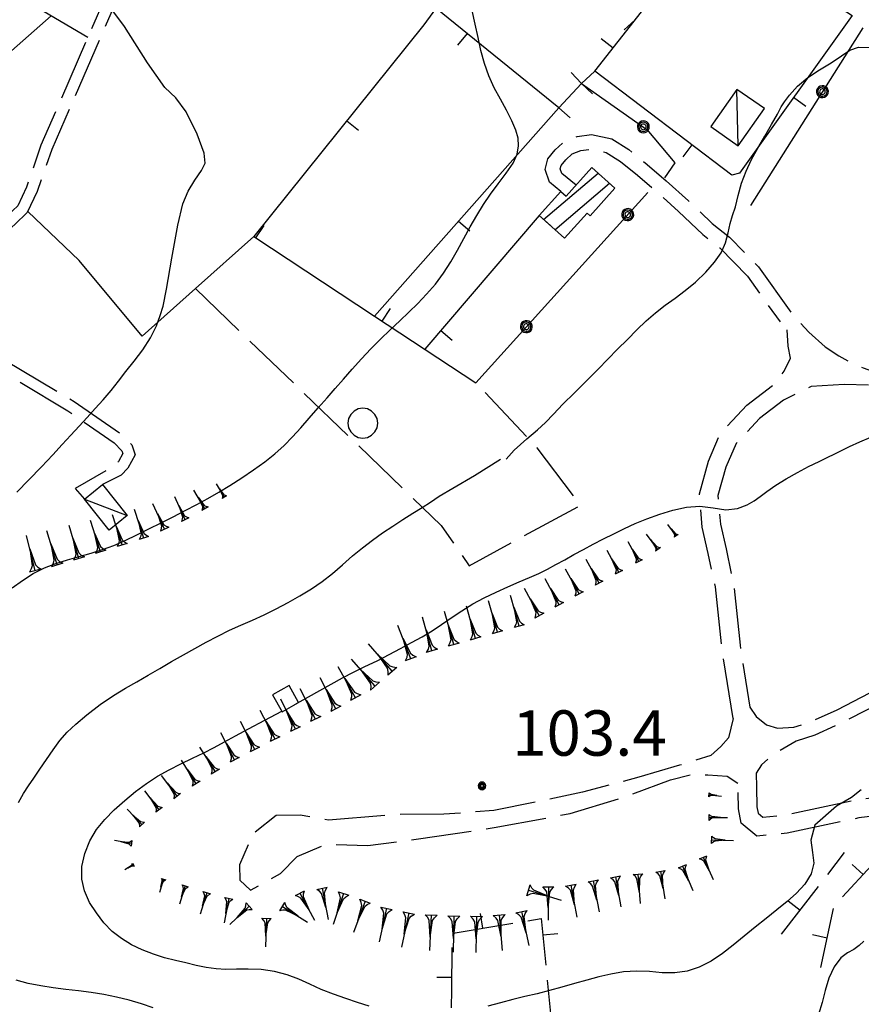
# Model space of a CAD drawing. Extents: x 2571659 to 2577619, y 4233867 to 4236385.
# Drawn here: x 2574124 to 2574263, y 4235660 to 4235823 of the extents above; entities that cross this region are included whole.
import ezdxf

# ---------------------------------------------------------------- set-up
doc = ezdxf.new("R2010")
doc.units = 0
doc.header["$LTSCALE"] = 5
doc.header["$MEASUREMENT"] = 0
for name, pattern in [('SASL01', [2.5, 2, -0.5]), ('SASL06', [4.5, 3, -0.5, 0.5, -0.5]), ('SASL11', [5, 2.5, 2.5]), ('SASL13', [2.5, 1, 1, -0.5])]:
    doc.linetypes.add(name, pattern=pattern)
doc.layers.get('0').update_dxf_attribs({"linetype": 'CONTINUOUS'})
for name, color, linetype in [('01010002', 2, 'SASL01'), ('02010024', 2, 'SASL06'), ('02030001', 2, 'CONTINUOUS'), ('02030005', 2, 'CONTINUOUS'), ('05010001', 2, 'CONTINUOUS'), ('05010002', 2, 'SASL13'), ('05010003', 8, 'SASL11'), ('06010004', 1, 'CONTINUOUS'), ('07010002', 8, 'SASL01'), ('07020004', 8, 'CONTINUOUS'), ('08010001', 2, 'CONTINUOUS'), ('08010002', 1, 'CONTINUOUS'), ('11020009', 3, 'CONTINUOUS'), ('C2030001', 1, 'CONTINUOUS')]:
    doc.layers.add(name, color=color, linetype=linetype)
doc.styles.get("Standard").update_dxf_attribs({"font": 'TXT', "height": 0.2})

# ---------------------------------------------------------------- blocks, each defined once
blk = doc.blocks.new('CAMP_EA70D485')
at = {"layer": 'C2030001'}
for p, q in [((2574210.245, 4235789.642), (2574219.256, 4235797.338)), ((2574212.124, 4235787.959), (2574221.138, 4235795.658))]:
    blk.add_line(p, q, dxfattribs=at)
blk = doc.blocks.new('SAS10SC')
blk.add_line((0, 0), (0, 0.499))
blk = doc.blocks.new('SAS09SC')
for p, q in [((-0.189, 0.061), (-0.199, 0)), ((-0.199, 0), (-0.189, -0.061)), ((-0.16, 0.116), (-0.189, 0.061)), ((-0.116, 0.16), (-0.16, 0.116)), ((-0.146, 0.047), (-0.154, 0)), ((-0.154, 0), (-0.146, -0.047)), ((-0.124, 0.089), (-0.146, 0.047)), ((-0.089, 0.124), (-0.124, 0.089)), ((-0.061, 0.189), (-0.116, 0.16)), ((-0.09, 0.028), (-0.094, 0)), ((-0.094, 0), (-0.09, -0.028)), ((-0.076, 0.054), (-0.09, 0.028)), ((-0.047, 0.146), (-0.089, 0.124)), ((-0.054, 0.076), (-0.076, 0.054)), ((0, 0.199), (-0.061, 0.189)), ((-0.028, 0.09), (-0.054, 0.076)), ((0, 0.154), (-0.047, 0.146)), ((0, 0.094), (-0.028, 0.09)), ((0.061, 0.189), (0, 0.199)), ((0.047, 0.146), (0, 0.154)), ((0.028, 0.09), (0, 0.094)), ((0.054, 0.076), (0.028, 0.09)), ((0.089, 0.124), (0.047, 0.146)), ((0.076, 0.054), (0.054, 0.076)), ((0.116, 0.16), (0.061, 0.189)), ((0.09, 0.028), (0.076, 0.054)), ((0.124, 0.089), (0.089, 0.124)), ((0.094, 0), (0.09, 0.028)), ((0.09, -0.028), (0.094, 0)), ((0.16, 0.116), (0.116, 0.16)), ((0.146, 0.047), (0.124, 0.089)), ((0.154, 0), (0.146, 0.047)), ((0.146, -0.047), (0.154, 0)), ((0.189, 0.061), (0.16, 0.116)), ((0.199, 0), (0.189, 0.061)), ((0.189, -0.061), (0.199, 0)), ((-0.189, -0.061), (-0.16, -0.116)), ((-0.16, -0.116), (-0.116, -0.16)), ((-0.146, -0.047), (-0.124, -0.089)), ((-0.124, -0.089), (-0.089, -0.124)), ((-0.116, -0.16), (-0.061, -0.189)), ((-0.09, -0.028), (-0.076, -0.054)), ((-0.089, -0.124), (-0.047, -0.146)), ((-0.076, -0.054), (-0.054, -0.076)), ((-0.061, -0.189), (0, -0.199)), ((-0.054, -0.076), (-0.028, -0.09)), ((-0.047, -0.146), (0, -0.154)), ((-0.028, -0.09), (0, -0.094)), ((0, -0.094), (0.028, -0.09)), ((0, -0.154), (0.047, -0.146)), ((0, -0.199), (0.061, -0.189)), ((0.028, -0.09), (0.054, -0.076)), ((0.047, -0.146), (0.089, -0.124)), ((0.054, -0.076), (0.076, -0.054)), ((0.061, -0.189), (0.116, -0.16)), ((0.076, -0.054), (0.09, -0.028)), ((0.089, -0.124), (0.124, -0.089)), ((0.116, -0.16), (0.16, -0.116)), ((0.124, -0.089), (0.146, -0.047)), ((0.16, -0.116), (0.189, -0.061))]:
    blk.add_line(p, q)
blk = doc.blocks.new('GOCCIA2')
for p, q in [((0, -0.2), (0, 0.2)), ((0.094, 0.112), (0, 0.2)), ((0, 0), (1.206, 0)), ((0.186, 0.057), (0.094, 0.112)), ((0.75, 0), (0.186, 0.057)), ((0.75, 0), (0.186, -0.057)), ((0.094, -0.112), (0, -0.2)), ((0.186, -0.057), (0.094, -0.112))]:
    blk.add_line(p, q)
blk = doc.blocks.new('SAS14SC')
for p, q in [((-0.29, 0.4), (-0.399, 0.29)), ((-0.153, 0.47), (-0.29, 0.4)), ((0, 0.494), (-0.153, 0.47)), ((0.153, 0.47), (0, 0.494)), ((0.29, 0.4), (0.153, 0.47)), ((0.399, 0.29), (0.29, 0.4)), ((-0.47, 0.152), (-0.494, 0)), ((-0.494, 0), (-0.47, -0.153)), ((-0.399, 0.29), (-0.47, 0.152)), ((0.47, 0.152), (0.399, 0.29)), ((0.494, 0), (0.47, 0.152)), ((0.47, -0.153), (0.494, 0)), ((-0.47, -0.153), (-0.399, -0.29)), ((-0.399, -0.29), (-0.291, -0.399)), ((0.291, -0.399), (0.399, -0.29)), ((0.399, -0.29), (0.47, -0.153)), ((-0.291, -0.399), (-0.153, -0.469)), ((-0.153, -0.469), (0, -0.494)), ((0, -0.494), (0.153, -0.469)), ((0.153, -0.469), (0.291, -0.399))]:
    blk.add_line(p, q)
blk = doc.blocks.new('SAS08SC')
for p, q in [((-0.119, 0.038), (-0.125, 0)), ((-0.125, 0), (-0.119, -0.038)), ((-0.101, 0.073), (-0.119, 0.038)), ((-0.073, 0.101), (-0.101, 0.073)), ((-0.084, 0.027), (-0.088, 0)), ((-0.088, 0), (-0.084, -0.027)), ((-0.071, 0.051), (-0.084, 0.027)), ((-0.038, 0.119), (-0.073, 0.101)), ((-0.051, 0.071), (-0.071, 0.051)), ((-0.027, 0.084), (-0.051, 0.071)), ((-0.046, 0.014), (-0.048, 0)), ((-0.048, 0), (-0.046, -0.014)), ((-0.039, 0.027), (-0.046, 0.014)), ((-0.027, 0.039), (-0.039, 0.027)), ((0, 0.125), (-0.038, 0.119)), ((0, 0.088), (-0.027, 0.084)), ((-0.014, 0.046), (-0.027, 0.039)), ((0, 0.048), (-0.014, 0.046)), ((0.038, 0.119), (0, 0.125)), ((0.027, 0.084), (0, 0.088)), ((0.014, 0.046), (0, 0.048)), ((0.027, 0.039), (0.014, 0.046)), ((0.051, 0.071), (0.027, 0.084)), ((0.039, 0.027), (0.027, 0.039)), ((0.073, 0.101), (0.038, 0.119)), ((0.046, 0.014), (0.039, 0.027)), ((0.048, 0), (0.046, 0.014)), ((0.046, -0.014), (0.048, 0)), ((0.071, 0.051), (0.051, 0.071)), ((0.084, 0.027), (0.071, 0.051)), ((0.101, 0.073), (0.073, 0.101)), ((0.088, 0), (0.084, 0.027)), ((0.084, -0.027), (0.088, 0)), ((0.119, 0.038), (0.101, 0.073)), ((0.125, 0), (0.119, 0.038)), ((0.119, -0.038), (0.125, 0)), ((-0.119, -0.038), (-0.101, -0.073)), ((-0.101, -0.073), (-0.073, -0.101)), ((-0.084, -0.027), (-0.071, -0.051)), ((-0.073, -0.101), (-0.038, -0.119)), ((-0.071, -0.051), (-0.051, -0.071)), ((-0.051, -0.071), (-0.027, -0.084)), ((-0.046, -0.014), (-0.039, -0.027)), ((-0.039, -0.027), (-0.027, -0.039)), ((-0.038, -0.119), (0, -0.125)), ((-0.027, -0.039), (-0.014, -0.046)), ((-0.027, -0.084), (0, -0.088)), ((-0.014, -0.046), (0, -0.048)), ((0, -0.048), (0.014, -0.046)), ((0, -0.088), (0.027, -0.084)), ((0, -0.125), (0.038, -0.119)), ((0.014, -0.046), (0.027, -0.039)), ((0.027, -0.039), (0.039, -0.027)), ((0.027, -0.084), (0.051, -0.071)), ((0.038, -0.119), (0.073, -0.101)), ((0.039, -0.027), (0.046, -0.014)), ((0.051, -0.071), (0.071, -0.051)), ((0.071, -0.051), (0.084, -0.027)), ((0.073, -0.101), (0.101, -0.073)), ((0.101, -0.073), (0.119, -0.038))]:
    blk.add_line(p, q)

msp = doc.modelspace()

# ---------------------------------------------------------------- linework, layer by layer
at = {"layer": '01010002', "flags": 128}
for points in [[(2574167.4, 4235886.24), (2574165.63, 4235881.65), (2574158.59, 4235868.96), (2574152.98, 4235858.3), (2574148.84, 4235849.91), (2574147.33, 4235846.27), (2574138.34, 4235827.77), (2574127.09, 4235801.93), (2574124.7, 4235795), (2574123.27, 4235791.94), (2574121.62, 4235790.38), (2574118.94, 4235787.96), (2574116.88, 4235785.71)], [(2574171.67, 4235885.31), (2574169.34, 4235883.2), (2574167.34, 4235880.77), (2574160.21, 4235867.93), (2574154.68, 4235857.41), (2574150.62, 4235849.18), (2574149.09, 4235845.49), (2574140.06, 4235826.91), (2574128.89, 4235801.24), (2574126.48, 4235794.29), (2574124.84, 4235790.8), (2574122.8, 4235788.85), (2574120.27, 4235786.57), (2574118.41, 4235784.55), (2574117.21, 4235782.55), (2574116.59, 4235781.07), (2574114.79, 4235776.82), (2574113.9, 4235773.28), (2574114.78, 4235770.67), (2574117.66, 4235768.46), (2574132.61, 4235759.56), (2574140.4, 4235754.16), (2574142.12, 4235752.4), (2574142.67, 4235750.74), (2574141.45, 4235748.52), (2574140.38, 4235747.34), (2574137.27, 4235745.8)], [(2574213.07, 4235794.3), (2574211.19, 4235795.86), (2574210.51, 4235797.92), (2574210.94, 4235799.7), (2574212.15, 4235801.18), (2574213.71, 4235802.62), (2574215.81, 4235803.39), (2574218.18, 4235803.72), (2574221.53, 4235802.99), (2574224.31, 4235801.23), (2574227.38, 4235798.77), (2574230.53, 4235796.03), (2574234.19, 4235792.73), (2574238.13, 4235789.02), (2574240.97, 4235786.73), (2574245.8, 4235781.81), (2574251.21, 4235774.23), (2574254.1, 4235771.02), (2574256.82, 4235768.57), (2574259.07, 4235767.09), (2574260.63, 4235766.26), (2574263.07, 4235765.1), (2574266.46, 4235763.89), (2574273.67, 4235762.32), (2574279.62, 4235761.68), (2574285.57, 4235761.75), (2574290.69, 4235762.41), (2574297.62, 4235763.49), (2574302.56, 4235764.37), (2574305.62, 4235765.11), (2574308.43, 4235766.29)], [(2574215.6, 4235795.32), (2574213.23, 4235797.27), (2574212.98, 4235798.02), (2574213.12, 4235798.61), (2574213.9, 4235799.55), (2574214.98, 4235800.54), (2574216.41, 4235801.07), (2574218.08, 4235801.3), (2574220.61, 4235800.75), (2574222.94, 4235799.27), (2574225.75, 4235797.02), (2574229.04, 4235794.16), (2574232.57, 4235790.98), (2574236.58, 4235787.2), (2574239.38, 4235784.95), (2574243.95, 4235780.28), (2574249.34, 4235772.75)], [(2574241.58, 4235707.08), (2574239.73, 4235718.73), (2574238.65, 4235728.89), (2574237.47, 4235734.41), (2574236.48, 4235738.75), (2574236, 4235744.27), (2574237.51, 4235749.68), (2574239.5, 4235754.3), (2574243.86, 4235758.96), (2574248.29, 4235762.37), (2574250.03, 4235764.54), (2574251.08, 4235766.71), (2574250.71, 4235768.71), (2574250.52, 4235771.43)], [(2574113.19, 4235769.54), (2574116.57, 4235766.93), (2574131.56, 4235758.01), (2574139.19, 4235752.73), (2574140.49, 4235751.4), (2574140.64, 4235750.93), (2574139.91, 4235749.61), (2574139.23, 4235748.86), (2574132.74, 4235745.16), (2574134.28, 4235743.39)], [(2574263.96, 4235762.25), (2574259.97, 4235762.36), (2574254.52, 4235762.04), (2574249.9, 4235759.77), (2574245.93, 4235756.72), (2574242.08, 4235752.6), (2574240.38, 4235748.68), (2574239.08, 4235743.99), (2574239.48, 4235739.24), (2574240.41, 4235735.18), (2574241.65, 4235729.41), (2574242.73, 4235719.22), (2574244.36, 4235708.98)], [(2574244.36, 4235708.98), (2574245.38, 4235707.41), (2574247.08, 4235706.07), (2574248.95, 4235705.5), (2574251.62, 4235705.65), (2574254.27, 4235706.51), (2574258.77, 4235708.56), (2574264.91, 4235711.68), (2574274.17, 4235717.23), (2574282.03, 4235721.99), (2574287.44, 4235725.59), (2574295.35, 4235730.5), (2574298.84, 4235732.07), (2574301.41, 4235732.61)], [(2574301.88, 4235730.37), (2574299.56, 4235729.88), (2574296.44, 4235728.48), (2574288.69, 4235723.66), (2574283.24, 4235720.04), (2574275.54, 4235715.38), (2574266.02, 4235709.67), (2574259.74, 4235706.48), (2574255.1, 4235704.37), (2574252.04, 4235703.38), (2574248.08, 4235701.07), (2574246.29, 4235699.46), (2574245.39, 4235698.06)], [(2574241.58, 4235707.08), (2574240.84, 4235703.93), (2574239.53, 4235702.48), (2574237.88, 4235700.98), (2574232.74, 4235699.36), (2574225.98, 4235697.38), (2574216.67, 4235694.89), (2574201.99, 4235691.88), (2574193.73, 4235691.25), (2574185.54, 4235691.2), (2574174.65, 4235690.27), (2574169.97, 4235691.1), (2574166.02, 4235691.07), (2574162.12, 4235687.97), (2574159.97, 4235682.92), (2574160.02, 4235680.38), (2574161.74, 4235678.71), (2574166.71, 4235681.46), (2574169.47, 4235684.26), (2574174.41, 4235686.34), (2574181.17, 4235686.09), (2574189.57, 4235687.17), (2574202.06, 4235689.05), (2574214.61, 4235691.38), (2574223.56, 4235694.1), (2574231.22, 4235696.98), (2574234.77, 4235697.88), (2574237.42, 4235697.79), (2574240.58, 4235697.57), (2574242.38, 4235696.43)], [(2574245.39, 4235698.06), (2574245.43, 4235695.73), (2574245.53, 4235692.51), (2574245.73, 4235691.43), (2574246.5, 4235690.79), (2574250.04, 4235691.14), (2574261.87, 4235693.65), (2574269.94, 4235694.66), (2574272.82, 4235694.03), (2574274.19, 4235693.38), (2574275.81, 4235692.04), (2574276.91, 4235690.44), (2574277.56, 4235688.26), (2574277.37, 4235683.26), (2574284.59, 4235630.61)], [(2574280.74, 4235630.38), (2574274.32, 4235683.09), (2574274.51, 4235687.88), (2574274.14, 4235689.11), (2574273.56, 4235689.96), (2574272.54, 4235690.8), (2574271.84, 4235691.13), (2574269.81, 4235691.58), (2574262.38, 4235690.65), (2574250.52, 4235688.13), (2574245.53, 4235687.63), (2574242.94, 4235689.8), (2574242.5, 4235692.16), (2574242.39, 4235695.59), (2574242.38, 4235696.43)]]:
    msp.add_lwpolyline(points, dxfattribs=at)
at = {"layer": '02010024', "flags": 128}
msp.add_lwpolyline([(2574168.14, 4235712.54), (2574165.42, 4235711), (2574166.98, 4235708.23), (2574169.7, 4235709.77), (2574168.14, 4235712.54)], dxfattribs=at)
at = {"layer": '02030001', "flags": 128}
msp.add_lwpolyline([(2574222.02, 4235794.87), (2574217.93, 4235790.28), (2574217.43, 4235790.73), (2574213.69, 4235786.55), (2574209.5, 4235790.31), (2574213.07, 4235794.3), (2574213.97, 4235793.5), (2574218.23, 4235798.26)], close=True, dxfattribs=at)
at = {"layer": '02030005', "flags": 128}
for points in [[(2574242.22, 4235811.18), (2574237.91, 4235805.04), (2574242.44, 4235801.86), (2574246.75, 4235808)], [(2574137.27, 4235745.8), (2574141.39, 4235740.7), (2574138.4, 4235738.28), (2574134.28, 4235743.39)]]:
    msp.add_lwpolyline(points, close=True, dxfattribs=at)
for points in [[(2574242.44, 4235801.86), (2574242.22, 4235811.18)], [(2574134.28, 4235743.39), (2574141.39, 4235740.7)]]:
    msp.add_lwpolyline(points, dxfattribs=at)
at = {"layer": '05010001', "flags": 128}
for points in [[(2574222.38, 4235866.2), (2574206.56, 4235844.02), (2574190.41, 4235821.88), (2574162.31, 4235786.84), (2574182.29, 4235773.67), (2574199.01, 4235762.66)], [(2574253.93, 4235826.08), (2574256.43, 4235826.6), (2574261.27, 4235823.4), (2574242.62, 4235797.32), (2574241.38, 4235796.98), (2574218.74, 4235814.2), (2574226.41, 4235824.03), (2574233.43, 4235831.24), (2574234.77, 4235833.84)], [(2574216.49, 4235812.14), (2574212.75, 4235808.14), (2574192.42, 4235824.63)], [(2574216.49, 4235812.14), (2574218.74, 4235814.2)], [(2574212.75, 4235808.14), (2574182.29, 4235773.67)], [(2574209.5, 4235790.31), (2574190.57, 4235768.21)]]:
    msp.add_lwpolyline(points, dxfattribs=at)
at = {"layer": '05010002', "flags": 128}
for points in [[(2574249.6, 4235671.4), (2574260.02, 4235684.93)], [(2574256.08, 4235665.89), (2574258.31, 4235676.14), (2574264.45, 4235682.76)], [(2574193.87, 4235634.29), (2574194.95, 4235643.66), (2574194.97, 4235643.79), (2574195.04, 4235662.22), (2574195.11, 4235671.56), (2574209.86, 4235674), (2574211.62, 4235656.03), (2574211.73, 4235648.41), (2574211.79, 4235648.22), (2574214.63, 4235638.58)]]:
    msp.add_lwpolyline(points, dxfattribs=at)
at = {"layer": '05010003', "flags": 128}
for points in [[(2574134.85, 4235819.79), (2574125.77, 4235825.13), (2574120.01, 4235829.14), (2574114.53, 4235832.88), (2574110.84, 4235836.19), (2574107.11, 4235839.06), (2574101.99, 4235842.21), (2574100, 4235843.17)], [(2574263.04, 4235821.38), (2574244.44, 4235791.96)], [(2574216.49, 4235812.14), (2574227.34, 4235804.55), (2574231.94, 4235799.05), (2574230.24, 4235796.57)], [(2574199.01, 4235762.66), (2574227.48, 4235794.15)]]:
    msp.add_lwpolyline(points, dxfattribs=at)
at = {"layer": '07010002', "flags": 128}
for points in [[(2574128.8, 4235823.35), (2574104.27, 4235801.58), (2574106.57, 4235794.8), (2574113.83, 4235784.92), (2574116.88, 4235785.71)], [(2574152.66, 4235778.23), (2574193.29, 4235739.06), (2574197.94, 4235732.38), (2574216.35, 4235742.39), (2574209.19, 4235751.87), (2574199.01, 4235762.66)]]:
    msp.add_lwpolyline(points, dxfattribs=at)
at = {"layer": '07020004', "flags": 128}
msp.add_lwpolyline([(2574162.31, 4235786.84), (2574152.66, 4235778.23), (2574143.83, 4235770.33), (2574133.44, 4235782.85), (2574124.94, 4235790.99)], dxfattribs=at)
at = {"layer": '08010001', "flags": 128}
for points in [[(2574169.1, 4235709.43), (2574172.74, 4235711.48), (2574175.11, 4235712.81), (2574176.99, 4235713.84), (2574178.78, 4235714.77), (2574180.69, 4235715.71), (2574182.69, 4235716.67), (2574184.68, 4235717.67), (2574186.58, 4235718.68), (2574188.41, 4235719.66), (2574190.15, 4235720.63), (2574191.79, 4235721.62), (2574193.36, 4235722.66), (2574194.97, 4235723.77), (2574196.69, 4235724.93), (2574198.51, 4235726.06), (2574200.41, 4235727.08), (2574202.37, 4235728.01), (2574204.34, 4235728.89), (2574206.21, 4235729.7), (2574207.91, 4235730.43), (2574209.44, 4235731.11), (2574210.88, 4235731.82), (2574212.29, 4235732.57), (2574213.74, 4235733.38), (2574215.25, 4235734.22), (2574216.83, 4235735.09), (2574218.45, 4235735.95), (2574220.14, 4235736.82), (2574221.87, 4235737.67), (2574223.62, 4235738.52), (2574225.41, 4235739.34), (2574227.33, 4235740.14), (2574229.44, 4235740.89), (2574231.64, 4235741.57), (2574233.85, 4235742.08), (2574236.06, 4235742.26), (2574238.26, 4235741.97), (2574240.38, 4235741.64), (2574242.3, 4235741.82), (2574243.91, 4235742.43), (2574245.08, 4235743.12), (2574246.04, 4235743.82), (2574247.18, 4235744.67), (2574248.66, 4235745.69), (2574250.37, 4235746.76), (2574252.21, 4235747.8), (2574254.08, 4235748.77), (2574255.84, 4235749.63), (2574257.27, 4235750.33), (2574258.32, 4235750.86), (2574259.38, 4235751.39), (2574260.82, 4235752.09), (2574262.53, 4235752.88), (2574264.35, 4235753.64)], [(2574181.39, 4235659.53), (2574179.44, 4235660.14), (2574177.51, 4235660.8), (2574175.48, 4235661.5), (2574173.46, 4235662.28), (2574171.59, 4235663.13), (2574169.76, 4235663.97), (2574167.83, 4235664.71), (2574165.75, 4235665.26), (2574163.54, 4235665.56), (2574161.37, 4235665.65), (2574159.43, 4235665.63), (2574157.71, 4235665.6), (2574156.07, 4235665.7), (2574154.44, 4235665.93), (2574152.78, 4235666.26), (2574151.09, 4235666.66), (2574149.35, 4235667.08), (2574147.55, 4235667.52), (2574145.71, 4235668.09), (2574143.85, 4235668.81), (2574142.06, 4235669.68), (2574140.41, 4235670.69), (2574138.9, 4235671.89), (2574137.53, 4235673.32), (2574136.28, 4235674.94), (2574135.15, 4235676.69), (2574134.29, 4235678.57), (2574133.85, 4235680.55), (2574133.88, 4235682.63), (2574134.34, 4235684.77), (2574135.18, 4235686.85), (2574136.3, 4235688.72), (2574137.66, 4235690.41), (2574139.24, 4235692.01), (2574140.98, 4235693.55), (2574142.76, 4235695), (2574144.56, 4235696.34), (2574146.4, 4235697.55), (2574148.31, 4235698.63), (2574150.25, 4235699.62), (2574152.19, 4235700.55), (2574154.05, 4235701.44), (2574155.78, 4235702.32), (2574157.47, 4235703.23), (2574159.26, 4235704.22), (2574161.43, 4235705.4), (2574164.11, 4235706.82), (2574166.95, 4235708.3)], [(2574262.79, 4235695.32), (2574261.18, 4235694.01), (2574258.66, 4235692.59)], [(2574258.66, 4235692.59), (2574255.08, 4235689.47), (2574254.45, 4235686.98), (2574254.73, 4235684.96), (2574254.92, 4235683.19), (2574254.49, 4235681.42), (2574253.45, 4235679.71), (2574252.07, 4235678.2), (2574250.51, 4235676.83), (2574248.81, 4235675.46), (2574247.03, 4235674.03), (2574245.22, 4235672.56), (2574243.42, 4235671.08), (2574241.62, 4235669.61), (2574239.81, 4235668.21), (2574237.94, 4235666.97), (2574235.99, 4235665.98), (2574233.97, 4235665.33), (2574231.92, 4235665.04), (2574229.85, 4235665.05), (2574227.77, 4235665.23), (2574225.64, 4235665.33), (2574223.46, 4235665.17), (2574221.34, 4235664.81), (2574219.35, 4235664.35), (2574217.41, 4235663.83), (2574215.37, 4235663.25), (2574213.27, 4235662.66), (2574211.19, 4235662.1), (2574209.15, 4235661.58), (2574207.16, 4235661.09), (2574205.17, 4235660.6), (2574203.12, 4235660.06), (2574201, 4235659.5)]]:
    msp.add_lwpolyline(points, dxfattribs=at)
at = {"layer": '08010002', "color": 1, "flags": 128}
for points in [[(2574123.09, 4235744.55), (2574125.12, 4235746.61), (2574127.21, 4235748.75), (2574129.06, 4235750.71), (2574130.63, 4235752.44), (2574132.07, 4235754), (2574133.44, 4235755.47), (2574134.76, 4235756.91), (2574136.07, 4235758.37), (2574137.38, 4235759.85), (2574138.7, 4235761.36), (2574139.95, 4235762.91), (2574141.17, 4235764.51), (2574142.5, 4235766.22), (2574143.95, 4235768.09), (2574145.25, 4235770.08), (2574146.2, 4235772.06), (2574146.84, 4235773.77), (2574147.32, 4235775.32), (2574147.89, 4235778.16), (2574148.77, 4235783.28), (2574149.75, 4235788.71), (2574150.58, 4235792.25), (2574151.44, 4235794.36), (2574152.55, 4235796.14), (2574153.64, 4235797.75), (2574154.28, 4235798.99), (2574154.12, 4235800.64), (2574152.94, 4235803.76), (2574151.12, 4235807.47), (2574149.43, 4235809.78), (2574147.62, 4235811.51), (2574144.7, 4235815.56), (2574140.92, 4235821.59), (2574137.68, 4235825.96)], [(2574122.33, 4235728.72), (2574124.04, 4235729.96), (2574125.83, 4235731.08), (2574127.69, 4235732.01), (2574129.59, 4235732.74), (2574131.52, 4235733.34), (2574133.45, 4235733.88), (2574135.39, 4235734.43), (2574137.3, 4235735.05), (2574139.16, 4235735.75), (2574141.02, 4235736.56), (2574142.95, 4235737.48), (2574144.96, 4235738.47), (2574146.98, 4235739.48), (2574148.98, 4235740.48), (2574150.96, 4235741.49), (2574152.87, 4235742.51), (2574154.71, 4235743.51), (2574156.52, 4235744.53), (2574158.37, 4235745.66), (2574160.31, 4235746.92), (2574162.25, 4235748.24), (2574164.12, 4235749.57), (2574165.81, 4235750.91), (2574167.32, 4235752.26), (2574168.71, 4235753.68), (2574170.07, 4235755.2), (2574171.47, 4235756.8), (2574172.95, 4235758.48), (2574174.42, 4235760.13), (2574175.79, 4235761.68), (2574177.14, 4235763.23), (2574178.58, 4235764.9), (2574180.1, 4235766.63), (2574181.68, 4235768.28), (2574183.27, 4235769.85), (2574184.88, 4235771.4), (2574186.46, 4235772.91), (2574187.97, 4235774.35), (2574189.43, 4235775.77), (2574190.89, 4235777.3), (2574192.34, 4235778.98), (2574193.69, 4235780.78), (2574194.9, 4235782.65), (2574196, 4235784.57), (2574197.05, 4235786.5), (2574198.1, 4235788.44), (2574199.19, 4235790.34), (2574200.31, 4235792.15), (2574201.47, 4235793.85), (2574202.72, 4235795.54), (2574204.07, 4235797.3), (2574205.21, 4235798.99), (2574205.87, 4235800.49), (2574206.1, 4235801.83), (2574206.02, 4235803.09), (2574205.66, 4235804.42), (2574205, 4235805.98), (2574204.12, 4235807.72), (2574203.1, 4235809.54), (2574202.09, 4235811.42), (2574201.2, 4235813.4), (2574200.46, 4235815.47), (2574199.88, 4235817.6), (2574199.4, 4235819.76), (2574198.92, 4235821.97), (2574198.4, 4235824.21)], [(2574204.04, 4235750), (2574205.37, 4235751.49), (2574207.49, 4235753.35), (2574209.21, 4235754.85), (2574210.55, 4235756.1), (2574211.89, 4235757.46), (2574213.44, 4235759.08), (2574215.36, 4235760.99), (2574217.41, 4235763.01), (2574219.26, 4235764.88), (2574220.88, 4235766.57), (2574222.48, 4235768.21), (2574224.09, 4235769.83), (2574225.65, 4235771.39), (2574227.18, 4235772.87), (2574228.73, 4235774.23), (2574230.35, 4235775.47), (2574232, 4235776.67), (2574233.66, 4235777.9), (2574235.36, 4235779.31), (2574237.05, 4235780.93), (2574238.52, 4235782.59), (2574239.61, 4235784.17), (2574240.34, 4235785.78), (2574240.78, 4235787.46), (2574241.12, 4235789.02), (2574241.51, 4235790.34), (2574241.96, 4235791.76), (2574242.42, 4235793.61), (2574242.98, 4235795.69), (2574243.72, 4235797.68), (2574244.63, 4235799.57), (2574245.68, 4235801.48), (2574246.81, 4235803.42), (2574247.94, 4235805.37), (2574248.9, 4235807.09), (2574249.55, 4235808.28), (2574250.06, 4235809.12), (2574250.9, 4235810.24), (2574252.24, 4235811.71), (2574253.96, 4235813.16), (2574255.9, 4235814.41), (2574257.81, 4235815.6), (2574259.5, 4235816.75), (2574260.87, 4235817.67), (2574262.34, 4235818.17), (2574265.28, 4235818.11)], [(2574123.4, 4235693.23), (2574124.24, 4235694.7), (2574125.05, 4235695.99), (2574125.9, 4235697.25), (2574126.9, 4235698.7), (2574128, 4235700.3), (2574129.12, 4235701.93), (2574130.25, 4235703.47), (2574131.44, 4235704.85), (2574132.85, 4235706.19), (2574134.69, 4235707.72), (2574136.91, 4235709.42), (2574139.1, 4235710.93), (2574141.09, 4235712.11), (2574142.96, 4235713.18), (2574144.83, 4235714.28), (2574146.75, 4235715.4), (2574148.72, 4235716.53), (2574150.68, 4235717.63), (2574152.57, 4235718.68), (2574154.44, 4235719.71), (2574156.35, 4235720.73), (2574158.28, 4235721.7), (2574160.18, 4235722.57), (2574162.08, 4235723.4), (2574164.03, 4235724.28), (2574166.01, 4235725.24), (2574167.99, 4235726.29), (2574169.94, 4235727.4), (2574171.83, 4235728.54), (2574173.63, 4235729.75), (2574175.34, 4235731.1), (2574176.98, 4235732.55), (2574178.61, 4235734), (2574180.26, 4235735.36), (2574181.92, 4235736.63), (2574183.6, 4235737.8), (2574185.28, 4235738.93), (2574186.96, 4235740.04), (2574188.6, 4235741.08), (2574190.14, 4235742.03), (2574191.54, 4235742.92), (2574192.99, 4235743.86), (2574195.24, 4235745.23), (2574198.79, 4235747.31), (2574203.11, 4235750)], [(2574263.2, 4235670.25), (2574262.45, 4235669.55), (2574261.56, 4235668.88), (2574260.51, 4235668.36), (2574259.39, 4235667.52), (2574258.32, 4235666.02), (2574257.44, 4235664.12), (2574256.81, 4235662.13), (2574256.29, 4235660.13), (2574255.73, 4235658.15)], [(2574145.69, 4235659.26), (2574143.74, 4235659.91), (2574141.7, 4235660.5), (2574139.6, 4235661.01), (2574137.5, 4235661.43), (2574135.4, 4235661.76), (2574133.29, 4235662.04), (2574131.2, 4235662.29), (2574129.12, 4235662.54), (2574127.06, 4235662.85), (2574125, 4235663.27), (2574123, 4235663.84)]]:
    msp.add_lwpolyline(points, dxfattribs=at)

# ---------------------------------------------------------------- block references
at = {"layer": '05010001'}
for p, xscale, yscale, zscale, rotation in [((2574225.38, 4235822.71), 4.999999999305899, 4.999999999068677, 4.999999999305899, 132.5627703956204), ((2574197.59, 4235820.44), 4.999999999117585, 4.999999999068677, 4.999999999117585, 140.9541911643312), ((2574221.72, 4235818.02), 4.999999999833916, 5, 4.999999999833916, 52.0633843888717), ((2574216.49, 4235812.14), 4.999999999485032, 4.999999999068677, 4.999999999485032, 42.34813113224769), ((2574216.49, 4235812.14), 4.999999999723055, 5, 4.999999999723056, 226.9349897214566), ((2574251.59, 4235809.87), 4.999999999902355, 5, 4.999999999902355, 234.4315150128244), ((2574212.75, 4235808.14), 4.9999999988445, 4.999999999068677, 4.9999999988445, 228.5321212668161), ((2574177.68, 4235806), 4.999999999941769, 5, 4.999999999941769, 231.2591949951538), ((2574234.78, 4235802), 4.999999999496937, 4.999999999068677, 4.999999999496937, 142.7461740675093), ((2574209.5, 4235790.31), 4.999999998692235, 4.999999999068677, 4.999999998692235, 229.4104346645376), ((2574162.67, 4235786.6), 4.999999999996318, 5, 4.999999999996318, 326.6107620975463), ((2574196.19, 4235789.41), 4.9999999988445, 4.999999999068677, 4.9999999988445, 228.5321212668161), ((2574183.54, 4235772.85), 4.999999999834092, 5, 4.999999999834092, 326.6197161091426), ((2574193.23, 4235771.32), 4.999999998692235, 4.999999999068677, 4.999999998692235, 229.4104346645376)]:
    msp.add_blockref('SAS10SC', p, dxfattribs=dict(at, xscale=xscale, yscale=yscale, zscale=zscale, rotation=rotation))
at = {"layer": '05010002'}
for p, xscale, yscale, zscale, rotation in [((2574263.08, 4235681.28), 5.000000000992733, 5.000000000931323, 5.000000000992734, 47.13943689838695), ((2574252.65, 4235675.36), 5.00000000062046, 5.000000000931323, 5.000000000620459, 52.41729353595424), ((2574200.21, 4235672.4), 4.999999999722996, 5, 4.999999999722996, 9.383567661176219), ((2574210.12, 4235671.29), 4.999999998440783, 4.999999998137355, 4.999999998440783, 275.5871915426409), ((2574257.14, 4235670.77), 4.999999998716615, 4.999999999068677, 4.999999998716615, 77.70699976322089), ((2574195.05, 4235664.23), 4.999999998068068, 4.999999998137355, 4.999999998068068, 89.56874944313991)]:
    msp.add_blockref('SAS10SC', p, dxfattribs=dict(at, xscale=xscale, yscale=yscale, zscale=zscale, rotation=rotation))
at = {"layer": '05010003'}
for p, xscale, yscale, zscale, rotation in [((2574256.36, 4235810.81), 4.999999999760958, 5, 4.999999999760958, 147.6939995602002), ((2574226.74, 4235804.98), 4.999999999118544, 4.999999999068677, 4.999999999118544, 235.0303813654331), ((2574224.16, 4235790.47), 4.999999997883438, 4.999999998137355, 4.999999997883438, 317.8787592381266), ((2574207.39, 4235771.93), 4.999999997883438, 4.999999998137355, 4.999999997883438, 317.8787592381266)]:
    msp.add_blockref('SAS09SC', p, dxfattribs=dict(at, xscale=xscale, yscale=yscale, zscale=zscale, rotation=rotation))
at = {"layer": '06010004', "color": 1}
for p, xscale, yscale, zscale, rotation in [((2574157.45, 4235743.73), 2.141145154027292, 2.141145153902471, 2.141145154027292, 120.8292812221633), ((2574154.23, 4235741.81), 2.940800375117041, 2.940800375305116, 2.940800375117041, 120.8292812623039), ((2574147.55, 4235738.43), 3.80998965100256, 3.809989650733769, 3.809989651002561, 114.6078964903008), ((2574150.96, 4235739.99), 3.443001778709669, 3.443001778796315, 3.443001778709669, 114.6078964987524), ((2574140.54, 4235735.81), 4.338234089128377, 4.338234089314938, 4.338234089128377, 107.8596757085609), ((2574144.11, 4235736.96), 4.09934002355272, 4.099340023472905, 4.09934002355272, 107.8596756970181), ((2574133.38, 4235733.57), 4.718859156585354, 4.71885915659368, 4.718859156585354, 106.581480012676), ((2574136.97, 4235734.66), 4.541683222503746, 4.541683222167194, 4.541683222503746, 107.8596757000853), ((2574232.17, 4235737.32), 1.916413769898784, 1.916413770057261, 1.916413769898784, 126.6279123485147), ((2574126.16, 4235731.55), 4.983196467274956, 4.983196467161179, 4.983196467274956, 104.1795917488111), ((2574129.78, 4235732.5), 4.875778114167058, 4.875778114423156, 4.875778114167058, 106.5814800265092), ((2574229.16, 4235735.08), 2.632138383011228, 2.632138382643461, 2.632138383011228, 126.6279123222901), ((2574226, 4235733.08), 3.0816294743434, 3.081629474647343, 3.0816294743434, 118.516476007261), ((2574222.7, 4235731.29), 3.410098850801632, 3.410098850727081, 3.410098850801632, 118.5164760113628), ((2574219.41, 4235729.5), 3.669079445418873, 3.669079445302486, 3.669079445418873, 118.5164759936606), ((2574216.11, 4235727.71), 3.882899548815872, 3.882899548858404, 3.882899548815872, 118.5164760092236), ((2574212.82, 4235725.92), 4.064994964630322, 4.064994964748621, 4.064994964630322, 118.5164760294799), ((2574209.52, 4235724.13), 4.223574776993795, 4.223574777133763, 4.223574776993795, 118.5164760086556), ((2574202.6, 4235721.36), 4.490065670731372, 4.490065670572221, 4.490065670731372, 105.7033111426314), ((2574206.21, 4235722.37), 4.364023757732443, 4.364023758098483, 4.364023757732443, 105.7033111666357), ((2574195.38, 4235719.33), 4.708973057839358, 4.708973057568073, 4.708973057839358, 105.7033111580202), ((2574198.99, 4235720.34), 4.60438317858184, 4.604383178986609, 4.604383178581839, 105.7033111512291), ((2574191.77, 4235718.31), 4.80536176940781, 4.805361769162118, 4.805361769407811, 105.703311168253), ((2574188.27, 4235716.98), 4.894742479184169, 4.894742479547858, 4.894742479184168, 110.9964083783578), ((2574185.21, 4235714.91), 4.978065515664158, 4.978065515868366, 4.978065515664158, 131.0735327037322), ((2574182.38, 4235712.44), 4.94121821043492, 4.94121821038425, 4.94121821043492, 131.0735327090345), ((2574179.15, 4235710.55), 4.855270543255517, 4.855270543135703, 4.855270543255517, 119.80263272836), ((2574175.88, 4235708.71), 4.762862585939524, 4.762862585484982, 4.762862585939524, 116.8841377480756), ((2574172.54, 4235707.01), 4.66294364754317, 4.662943647243083, 4.66294364754317, 116.8841377755967), ((2574169.18, 4235705.35), 4.554183845752743, 4.554183845408261, 4.554183845752743, 116.2040318778706), ((2574165.82, 4235703.69), 4.434865489575604, 4.434865489602089, 4.434865489575604, 117.1155339612564), ((2574162.48, 4235701.98), 4.302715886912131, 4.302715887315571, 4.30271588691213, 117.1155339464339), ((2574159.14, 4235700.27), 4.154639080319012, 4.154639080166817, 4.154639080319012, 117.1155339577606), ((2574155.95, 4235698.3), 3.986262900245335, 3.986262899823487, 3.986262900245335, 121.9538435257441), ((2574152.77, 4235696.31), 3.791124101056627, 3.791124100796878, 3.791124101056627, 121.9538435099403), ((2574149.63, 4235694.26), 3.559077274140613, 3.559077274054289, 3.559077274140613, 127.0662194851512), ((2574146.64, 4235692), 3.27282674871611, 3.272826748900115, 3.272826748716111, 127.0662195108497), ((2574237.6, 4235694.49), 1.72122152479725, 1.721221525222063, 1.72122152479725, 353.3000565210536), ((2574143.8, 4235689.56), 2.899077175692018, 2.899077176116407, 2.899077175692018, 133.8323325503488), ((2574237.6, 4235690.74), 2.523460266290396, 2.523460266180336, 2.523460266290396, 0.1086491032119336), ((2574142.08, 4235686.44), 2.359547692147084, 2.359547692351043, 2.359547692147084, 170.1892967028077), ((2574238.04, 4235687.02), 3.004506071008982, 3.004506071098149, 3.004506071008982, 358.7061085456839), ((2574236.65, 4235684.14), 3.349206149622399, 3.349206149578094, 3.349206149622399, 293.7336020596154), ((2574142.38, 4235682.93), 1.375694842502057, 1.375694842077792, 1.375694842502057, 212.2212047400822), ((2574233.2, 4235682.67), 3.618021454709787, 3.618021454662085, 3.618021454709787, 293.0546037428937), ((2574147.39, 4235680.54), 1.912376586171264, 1.912376586347818, 1.912376586171264, 252.4040653454844), ((2574222.14, 4235680.9), 4.187250140534021, 4.187250140123069, 4.187250140534021, 280.2308160420183), ((2574225.85, 4235681.35), 4.025181589696321, 4.025181589648128, 4.025181589696321, 274.5347295178204), ((2574229.57, 4235681.82), 3.838408644310261, 3.83840864431113, 3.838408644310262, 279.2391896229703), ((2574150.97, 4235679.4), 2.626593424280119, 2.626593424007297, 2.626593424280119, 252.4040652987222), ((2574173.59, 4235679.01), 4.354830350781589, 4.354830350726843, 4.354830350781589, 281.4487158273664), ((2574207.74, 4235678.68), 4.680636999850912, 4.680637000128627, 4.680636999850912, 343.3205316170067), ((2574211.04, 4235679.25), 4.574619473084527, 4.574619472958148, 4.574619473084527, 269.3468880622213), ((2574214.76, 4235679.54), 4.458570867271027, 4.458570866845548, 4.458570867271027, 280.6015867773137), ((2574218.45, 4235680.23), 4.330392681575132, 4.330392681993544, 4.330392681575132, 280.6015867740147), ((2574154.54, 4235678.27), 3.075137606797208, 3.075137606821954, 3.075137606797208, 252.4040653403505), ((2574158.17, 4235677.35), 3.402915020579321, 3.402915020473301, 3.402915020579322, 259.5939208173634), ((2574169.94, 4235678.2), 4.214677248686519, 4.214677249081433, 4.214677248686519, 298.5728180318473), ((2574177.17, 4235678.14), 4.480606739722914, 4.480606739409268, 4.480606739722914, 251.5506443929041), ((2574161.53, 4235676.06), 3.661350033067174, 3.661350033245981, 3.661350033067174, 223.7017284453515), ((2574167.04, 4235675.99), 4.056431505421893, 4.056431505829096, 4.056431505421893, 328.3428191912874), ((2574180.71, 4235676.89), 4.59468342140742, 4.594683421775699, 4.594683421407421, 249.8773337779724), ((2574184.26, 4235675.72), 4.699052966784445, 4.699052967131138, 4.699052966784445, 257.8490073920794), ((2574187.93, 4235674.93), 4.795238628372793, 4.795238628052175, 4.795238628372793, 257.8490074039578), ((2574191.65, 4235674.6), 4.884431039950484, 4.884431039914489, 4.884431039950484, 267.205396988634), ((2574195.4, 4235674.45), 4.967578545451056, 4.967578545212746, 4.967578545451056, 268.6344081389951), ((2574199.15, 4235674.36), 4.952803321506148, 4.952803321182728, 4.952803321506148, 268.634408150334), ((2574202.89, 4235674.6), 4.8686134624122, 4.868613461963832, 4.8686134624122, 274.8628823937682), ((2574206.59, 4235675.16), 4.778220467048474, 4.778220467269421, 4.778220467048473, 282.0951438461935), ((2574164.42, 4235674.02), 3.874719697726902, 3.874719697982073, 3.874719697726902, 267.8179198049514)]:
    msp.add_blockref('GOCCIA2', p, dxfattribs=dict(at, xscale=xscale, yscale=yscale, zscale=zscale, rotation=rotation))
at = {"layer": '07020004', "xscale": 5, "yscale": 5, "zscale": 5}
msp.add_blockref('SAS14SC', (2574180.34, 4235755.96), dxfattribs=at)
at = {"layer": '11020009', "xscale": 5, "yscale": 5, "zscale": 5}
msp.add_blockref('SAS08SC', (2574200.06, 4235695.95), dxfattribs=at)
at = {"layer": 'C2030001', "color": 1}
msp.add_blockref('CAMP_EA70D485', (0, 0), dxfattribs=at)

# ---------------------------------------------------------------- texts
at = {"layer": '11020009'}
msp.add_text('103.4', height=7.5, dxfattribs=at).set_placement((2574205.05, 4235700.95))

doc.saveas('drawing.dxf')
